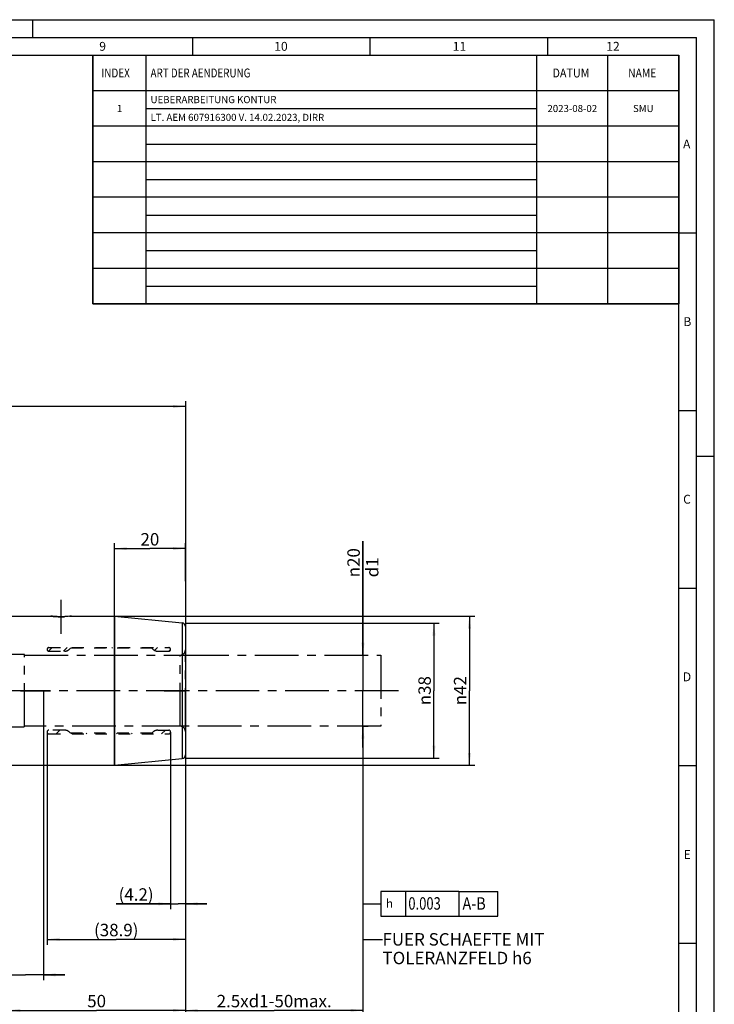
# Model space of a CAD drawing. Units: millimetres. Extents: x 0 to 594, y 0 to 420.
# Drawn here: x 398 to 594, y 143 to 420 of the extents above; entities that cross this region are included whole.
import ezdxf

# ---------------------------------------------------------------- set-up
doc = ezdxf.new("R2010")
doc.units = ezdxf.units.MM
doc.header["$LTSCALE"] = 32.67
for name, pattern in [('CENTER', [0.6, 0.375, -0.075, 0.075, -0.075]), ('HIDDEN', [0.2, 0.1, -0.1]), ('PHANTOM', [0.8, 0.45, -0.05, 0.1, -0.05, 0.1, -0.05])]:
    doc.linetypes.add(name, pattern=pattern)
doc.layers.get('0').update_dxf_attribs({"linetype": 'CONTINUOUS'})
for name, color, linetype in [('606332071-000-01-ED1_CL', 7, 'CONTINUOUS'), ('606332071-000-01-ED1_FORMAT', 7, 'CONTINUOUS'), ('606967890-000_AXIS', 7, 'CONTINUOUS'), ('606967890-000_CL', 7, 'CONTINUOUS'), ('606967890-000_DIM', 7, 'CONTINUOUS'), ('606967890-000_HL', 7, 'CONTINUOUS'), ('606968090-000_DIM', 7, 'CONTINUOUS'), ('606968090-000_HL', 7, 'CONTINUOUS'), ('606969434-000_AXIS', 7, 'CONTINUOUS'), ('606969434-000_DIM', 7, 'CONTINUOUS'), ('606969434-000_HL', 7, 'CONTINUOUS'), ('CURVES', 7, 'CONTINUOUS'), ('DRW_SKE_ED1_FADE_IN', 7, 'CONTINUOUS')]:
    doc.layers.add(name, color=color, linetype=linetype)
doc.styles.get("Standard").update_dxf_attribs({"font": 'TXT.SHX', "width": 0.7})
doc.styles.add('TEXTSTYLE_2', font='gdt', dxfattribs={"width": 0.7})
doc.dimstyles.new('DIMSTYLE_1', dxfattribs={"dimtxt": 3.5, "dimasz": 3.5, "dimexe": 1.5, "dimexo": 0, "dimgap": 0.875, "dimtad": 1, "dimdec": 3, "dimdsep": 46, "dimtxsty": 'STANDARD', "dimblk": '_FILLED', "dimblk1": '_FILLED', "dimblk2": '_FILLED', "dimcen": 0.09, "dimclrt": 2, "dimadec": 3, "dimazin": 2, "dimtp": 0.1, "dimtm": 0.1, "dimtfac": 1, "dimtdec": 3, "dimtofl": 0, "dimtmove": 0, "dimatfit": 3, "dimldrblk": '_FILLED', "dimfxl": 1, "dimtolj": 1, "dimarcsym": 0})
doc.dimstyles.new('DIMSTYLE_2', dxfattribs={"dimtxt": 3.5, "dimasz": 3.5, "dimexe": 1.5, "dimexo": 0, "dimgap": 0.875, "dimtad": 1, "dimdec": 1, "dimdsep": 46, "dimtxsty": 'STANDARD', "dimblk": '_FILLED', "dimblk1": '_FILLED', "dimblk2": '_FILLED', "dimcen": 0.09, "dimclrt": 2, "dimadec": 3, "dimazin": 2, "dimtp": 0.15, "dimtm": 0.15, "dimtfac": 1, "dimtdec": 1, "dimtofl": 0, "dimtmove": 0, "dimatfit": 3, "dimldrblk": '_FILLED', "dimfxl": 1, "dimtolj": 1, "dimarcsym": 0})
doc.dimstyles.new('DIMSTYLE_3', dxfattribs={"dimtxt": 3.5, "dimasz": 3.5, "dimexe": 1.5, "dimexo": 0, "dimgap": 0.875, "dimtad": 1, "dimdec": 1, "dimdsep": 46, "dimtxsty": 'STANDARD', "dimblk": '_FILLED', "dimblk1": '_FILLED', "dimblk2": '_FILLED', "dimcen": 0.09, "dimclrt": 2, "dimadec": 3, "dimazin": 2, "dimtp": 0.05, "dimtm": 0.05, "dimtfac": 1, "dimtdec": 1, "dimtofl": 0, "dimtmove": 0, "dimatfit": 3, "dimldrblk": '_FILLED', "dimfxl": 1, "dimtolj": 1, "dimarcsym": 0})
doc.dimstyles.new('DIMSTYLE_4', dxfattribs={"dimtxt": 3.5, "dimasz": 3.5, "dimexe": 1.5, "dimexo": 0, "dimgap": 0.875, "dimtad": 1, "dimdec": 3, "dimdsep": 46, "dimtxsty": 'STANDARD', "dimblk": '_FILLED', "dimblk1": '_FILLED', "dimblk2": '_FILLED', "dimcen": 0.09, "dimclrt": 2, "dimadec": 3, "dimazin": 2, "dimtp": 0.15, "dimtm": 0.15, "dimtfac": 1, "dimtdec": 3, "dimtofl": 0, "dimtmove": 0, "dimatfit": 3, "dimldrblk": '_FILLED', "dimfxl": 1, "dimtolj": 1, "dimarcsym": 0})
doc.dimstyles.new('DIMSTYLE_5', dxfattribs={"dimtxt": 3.5, "dimasz": 3.5, "dimexe": 1.5, "dimexo": 0, "dimgap": 0.875, "dimtad": 1, "dimdec": 3, "dimdsep": 46, "dimtxsty": 'STANDARD', "dimblk": '_FILLED', "dimblk1": '_FILLED', "dimblk2": '_FILLED', "dimcen": 0.09, "dimclrt": 2, "dimadec": 3, "dimazin": 2, "dimtp": 0.2, "dimtm": 0.2, "dimtfac": 1, "dimtdec": 3, "dimtofl": 0, "dimtmove": 0, "dimatfit": 3, "dimldrblk": '_FILLED', "dimfxl": 1, "dimtolj": 1, "dimarcsym": 0})
doc.dimstyles.get("Standard").update_dxf_attribs({"dimtxt": 3.5, "dimasz": 3.5, "dimexe": 1.5, "dimexo": 0, "dimtad": 1, "dimdec": 3, "dimdsep": 46, "dimtxsty": 'STANDARD', "dimblk": '_FILLED', "dimblk1": '_FILLED', "dimblk2": '_FILLED', "dimcen": 0.09, "dimclrt": 2, "dimadec": 3, "dimazin": 2, "dimtol": 1, "dimtp": 0.005, "dimtm": 0.005, "dimtfac": 1, "dimtdec": 3, "dimtofl": 0, "dimtmove": 0, "dimatfit": 3, "dimldrblk": '_FILLED', "dimfxl": 1, "dimtolj": 1, "dimarcsym": 0})

# ---------------------------------------------------------------- blocks, each defined once
blk = doc.blocks.new('CHANGEBLOCK_BL6', base_point=(501.5, 375))
at = {"layer": '606332071-000-01-ED1_FORMAT', "color": 7, "linetype": 'CONTINUOUS'}
for p, q in [((419, 340), (419, 410)), ((434, 340), (434, 410)), ((544, 340), (544, 410)), ((564, 340), (564, 410)), ((584, 400), (419, 400)), ((584, 390), (419, 390)), ((584, 380), (419, 380)), ((584, 370), (419, 370)), ((584, 360), (419, 360)), ((584, 350), (419, 350)), ((584, 340), (419, 340))]:
    blk.add_line(p, q, dxfattribs=at)
at = {"layer": '606332071-000-01-ED1_FORMAT', "color": 2, "linetype": 'CONTINUOUS'}
for s, width, p in [('INDEX', 0.819048, (421.38, 403.75)), ('ART DER AENDERUNG', 0.810924, (435.23, 403.75)), ('DATUM', 0.890476, (548.43, 403.75)), ('NAME', 0.85119, (569.74, 403.75))]:
    blk.add_text(s, height=2.5, dxfattribs=dict(at, width=width)).set_placement(p)
blk = doc.blocks.new('_FILLED')
at = {"color": 0, "linetype": 'BYBLOCK'}
blk.add_solid([(0, 0), (-1, 0.125), (-1, -0.125)], dxfattribs=at)
blk = doc.blocks.new('*D0')
at = {"layer": '606969434-000_DIM', "color": 3, "linetype": 'CONTINUOUS'}
for p, q in [((395.04, 231.1), (395.04, 149.6)), ((405.04, 231.1), (405.04, 149.6)), ((395.04, 151.1), (386.7, 151.1)), ((386.7, 151.1), (400.04, 151.1)), ((411.04, 151.1), (400.04, 151.1)), ((405.04, 151.1), (411.04, 151.1))]:
    blk.add_line(p, q, dxfattribs=at)
at = {"layer": '606969434-000_DIM', "color": 3, "linetype": 'CONTINUOUS', "xscale": 3.5, "yscale": 3.5, "zscale": 3.5}
blk.add_blockref('_FILLED', (395.04, 151.1), dxfattribs=at)
at = {"layer": '606969434-000_DIM', "color": 3, "linetype": 'CONTINUOUS', "xscale": 3.5, "yscale": 3.5, "zscale": 3.5, "rotation": 180}
blk.add_blockref('_FILLED', (405.04, 151.1), dxfattribs=at)
at = {"layer": '606969434-000_DIM', "color": 2, "linetype": 'CONTINUOUS', "insert": (391.45, 155.47), "char_height": 3.5, "width": 46.375, "attachment_point": 3, "line_spacing_factor": 0.9}
blk.add_mtext('10\\PVERSTELLWEG', dxfattribs=at)
blk = doc.blocks.new('*D1')
at = {"layer": '606968090-000_DIM', "color": 3, "linetype": 'CONTINUOUS'}
for p, q in [((406.09, 219.47), (406.09, 159.6)), ((445.04, 213.1), (445.04, 159.6)), ((406.09, 161.1), (425.56, 161.1)), ((445.04, 161.1), (425.56, 161.1))]:
    blk.add_line(p, q, dxfattribs=at)
at = {"layer": '606968090-000_DIM', "color": 3, "linetype": 'CONTINUOUS', "xscale": 3.5, "yscale": 3.5, "zscale": 3.5, "rotation": 180}
blk.add_blockref('_FILLED', (406.09, 161.1), dxfattribs=at)
at = {"layer": '606968090-000_DIM', "color": 3, "linetype": 'CONTINUOUS', "xscale": 3.5, "yscale": 3.5, "zscale": 3.5}
blk.add_blockref('_FILLED', (445.04, 161.1), dxfattribs=at)
at = {"layer": '606968090-000_DIM', "color": 2, "linetype": 'CONTINUOUS', "insert": (425.56, 165.47), "char_height": 3.5, "width": 19.5, "attachment_point": 2, "line_spacing_factor": 0.9}
blk.add_mtext('(38.9)', dxfattribs=at)
blk = doc.blocks.new('*D2')
at = {"layer": '606968090-000_DIM', "color": 3, "linetype": 'CONTINUOUS'}
for p, q in [((440.88, 219.47), (440.88, 169.6)), ((445.04, 213.08), (445.04, 169.6)), ((440.88, 171.1), (425.58, 171.1)), ((425.58, 171.1), (442.96, 171.1)), ((451.04, 171.1), (442.96, 171.1)), ((445.04, 171.1), (451.04, 171.1))]:
    blk.add_line(p, q, dxfattribs=at)
at = {"layer": '606968090-000_DIM', "color": 3, "linetype": 'CONTINUOUS', "xscale": 3.5, "yscale": 3.5, "zscale": 3.5}
blk.add_blockref('_FILLED', (440.88, 171.1), dxfattribs=at)
at = {"layer": '606968090-000_DIM', "color": 3, "linetype": 'CONTINUOUS', "xscale": 3.5, "yscale": 3.5, "zscale": 3.5, "rotation": 180}
blk.add_blockref('_FILLED', (445.04, 171.1), dxfattribs=at)
at = {"layer": '606968090-000_DIM', "color": 2, "linetype": 'CONTINUOUS', "insert": (436.08, 175.47), "char_height": 3.5, "width": 15.75, "attachment_point": 3, "line_spacing_factor": 0.9}
blk.add_mtext('(4.2)', dxfattribs=at)
blk = doc.blocks.new('*D3')
at = {"layer": '606968090-000_DIM', "color": 3, "linetype": 'CONTINUOUS'}
for p, q in [((495.04, 241.1), (495.04, 273.19)), ((495.04, 273.19), (495.04, 231.1)), ((495.04, 241.1), (496.54, 241.1)), ((495.04, 215.1), (495.04, 231.1)), ((495.04, 221.1), (496.54, 221.1)), ((495.04, 221.1), (495.04, 215.1))]:
    blk.add_line(p, q, dxfattribs=at)
at = {"layer": '606968090-000_DIM', "color": 3, "linetype": 'CONTINUOUS', "xscale": 3.5, "yscale": 3.5, "zscale": 3.5}
for p, rotation in [((495.04, 241.1), 270), ((495.04, 221.1), 90)]:
    blk.add_blockref('_FILLED', p, dxfattribs=dict(at, rotation=rotation))
at = {"layer": '606968090-000_DIM', "color": 2, "linetype": 'CONTINUOUS', "insert": (490.66, 263.02), "char_height": 3.5, "width": 15.25, "attachment_point": 1, "rotation": 90, "line_spacing_factor": 0.9, "style": 'TEXTSTYLE_2'}
blk.add_mtext('{\\fgdt;n}\\fTXT.SHX;20\\Pd1', dxfattribs=at)
blk = doc.blocks.new('GEOM_TOLERANCE_SYMBOLS_BL10', base_point=(514.04, 171.1))
at = {"layer": '606332071-000-01-ED1_CL', "color": 3, "linetype": 'CONTINUOUS'}
for p, q in [((500.04, 174.6), (500.04, 167.6)), ((522.04, 174.6), (500.04, 174.6)), ((507.04, 174.6), (507.04, 167.6)), ((522.04, 174.6), (522.04, 167.6)), ((522.04, 174.6), (533.04, 174.6)), ((533.04, 167.6), (533.04, 174.6)), ((495.04, 171.1), (500.04, 171.1)), ((500.04, 167.6), (522.04, 167.6)), ((522.04, 167.6), (533.04, 167.6))]:
    blk.add_line(p, q, dxfattribs=at)
at = {"layer": '606332071-000-01-ED1_CL', "color": 2, "linetype": 'CONTINUOUS', "style": 'TEXTSTYLE_2'}
blk.add_text('h', height=2.4, dxfattribs=at).set_placement((501.54, 170))
at = {"layer": '606332071-000-01-ED1_CL', "color": 2, "linetype": 'CONTINUOUS'}
for s, width, p in [('0.003', 0.766667, (507.83, 169.46)), ('A-B', 0.849206, (523.08, 169.45))]:
    blk.add_text(s, height=3.5, dxfattribs=dict(at, width=width)).set_placement(p)
blk = doc.blocks.new('*D4')
at = {"layer": '606968090-000_DIM', "color": 3, "linetype": 'CONTINUOUS'}
for p, q in [((495.04, 221.1), (495.04, 139.6)), ((445.04, 213.08), (445.04, 139.6)), ((445.04, 141.1), (470.04, 141.1)), ((495.04, 141.1), (470.04, 141.1))]:
    blk.add_line(p, q, dxfattribs=at)
at = {"layer": '606968090-000_DIM', "color": 3, "linetype": 'CONTINUOUS', "xscale": 3.5, "yscale": 3.5, "zscale": 3.5, "rotation": 180}
blk.add_blockref('_FILLED', (445.04, 141.1), dxfattribs=at)
at = {"layer": '606968090-000_DIM', "color": 3, "linetype": 'CONTINUOUS', "xscale": 3.5, "yscale": 3.5, "zscale": 3.5}
blk.add_blockref('_FILLED', (495.04, 141.1), dxfattribs=at)
at = {"layer": '606968090-000_DIM', "color": 2, "linetype": 'CONTINUOUS', "insert": (470.04, 145.47), "char_height": 3.5, "width": 48.375, "attachment_point": 2, "line_spacing_factor": 0.9}
blk.add_mtext('2.5xd1-50max.', dxfattribs=at)
blk = doc.blocks.new('*D5')
at = {"layer": '606967890-000_DIM', "color": 3, "linetype": 'CONTINUOUS'}
for p, q in [((285.04, 281.14), (285.04, 312.6)), ((285.04, 311.1), (365.04, 311.1)), ((445.04, 311.1), (365.04, 311.1)), ((445.04, 312.6), (445.04, 248.15))]:
    blk.add_line(p, q, dxfattribs=at)
at = {"layer": '606967890-000_DIM', "color": 3, "linetype": 'CONTINUOUS', "xscale": 3.5, "yscale": 3.5, "zscale": 3.5, "rotation": 180}
blk.add_blockref('_FILLED', (285.04, 311.1), dxfattribs=at)
at = {"layer": '606967890-000_DIM', "color": 3, "linetype": 'CONTINUOUS', "xscale": 3.5, "yscale": 3.5, "zscale": 3.5}
blk.add_blockref('_FILLED', (445.04, 311.1), dxfattribs=at)
at = {"layer": '606967890-000_DIM', "color": 2, "linetype": 'CONTINUOUS', "insert": (365.04, 315.47), "char_height": 3.5, "width": 11.25, "attachment_point": 2, "line_spacing_factor": 0.9}
blk.add_mtext('160', dxfattribs=at)
blk = doc.blocks.new('*D6')
at = {"layer": '606967890-000_DIM', "color": 3, "linetype": 'CONTINUOUS'}
for p, q in [((395.04, 231.1), (395.04, 139.6)), ((445.04, 214.06), (445.04, 139.6)), ((395.04, 141.1), (420.04, 141.1)), ((445.04, 141.1), (420.04, 141.1))]:
    blk.add_line(p, q, dxfattribs=at)
at = {"layer": '606967890-000_DIM', "color": 3, "linetype": 'CONTINUOUS', "xscale": 3.5, "yscale": 3.5, "zscale": 3.5, "rotation": 180}
blk.add_blockref('_FILLED', (395.04, 141.1), dxfattribs=at)
at = {"layer": '606967890-000_DIM', "color": 3, "linetype": 'CONTINUOUS', "xscale": 3.5, "yscale": 3.5, "zscale": 3.5}
blk.add_blockref('_FILLED', (445.04, 141.1), dxfattribs=at)
at = {"layer": '606967890-000_DIM', "color": 2, "linetype": 'CONTINUOUS', "insert": (420.04, 145.47), "char_height": 3.5, "width": 7.875, "attachment_point": 2, "line_spacing_factor": 0.9}
blk.add_mtext('50', dxfattribs=at)
blk = doc.blocks.new('*D7')
at = {"layer": '606967890-000_DIM', "color": 3, "linetype": 'CONTINUOUS'}
for p, q in [((425, 252.1), (526.54, 252.1)), ((525.04, 252.1), (525.04, 231.1)), ((525.04, 210.1), (525.04, 231.1)), ((424.73, 210.1), (526.54, 210.1))]:
    blk.add_line(p, q, dxfattribs=at)
at = {"layer": '606967890-000_DIM', "color": 3, "linetype": 'CONTINUOUS', "xscale": 3.5, "yscale": 3.5, "zscale": 3.5}
for p, rotation in [((525.04, 252.1), 90), ((525.04, 210.1), 270)]:
    blk.add_blockref('_FILLED', p, dxfattribs=dict(at, rotation=rotation))
at = {"layer": '606967890-000_DIM', "color": 2, "linetype": 'CONTINUOUS', "insert": (520.66, 231.1), "char_height": 3.5, "width": 15.25, "attachment_point": 2, "rotation": 90, "line_spacing_factor": 0.9, "style": 'TEXTSTYLE_2'}
blk.add_mtext('{\\fgdt;n}\\fTXT.SHX;42', dxfattribs=at)
blk = doc.blocks.new('*D9')
at = {"layer": '606967890-000_DIM', "color": 3, "linetype": 'CONTINUOUS'}
for p, q in [((445.04, 250.1), (516.54, 250.1)), ((515.04, 250.1), (515.04, 231.1)), ((515.04, 212.1), (515.04, 231.1)), ((445.04, 212.1), (516.54, 212.1))]:
    blk.add_line(p, q, dxfattribs=at)
at = {"layer": '606967890-000_DIM', "color": 3, "linetype": 'CONTINUOUS', "xscale": 3.5, "yscale": 3.5, "zscale": 3.5}
for p, rotation in [((515.04, 250.1), 90), ((515.04, 212.1), 270)]:
    blk.add_blockref('_FILLED', p, dxfattribs=dict(at, rotation=rotation))
at = {"layer": '606967890-000_DIM', "color": 2, "linetype": 'CONTINUOUS', "insert": (510.66, 231.1), "char_height": 3.5, "width": 14.875, "attachment_point": 2, "rotation": 90, "line_spacing_factor": 0.9, "style": 'TEXTSTYLE_2'}
blk.add_mtext('{\\fgdt;n}\\fTXT.SHX;38', dxfattribs=at)
blk = doc.blocks.new('*D10')
at = {"layer": '606967890-000_DIM', "color": 3, "linetype": 'CONTINUOUS'}
for p, q in [((425.04, 252.1), (425.04, 272.6)), ((445.04, 261.9), (445.04, 272.6)), ((425.04, 271.1), (435.04, 271.1)), ((445.04, 271.1), (435.04, 271.1))]:
    blk.add_line(p, q, dxfattribs=at)
at = {"layer": '606967890-000_DIM', "color": 3, "linetype": 'CONTINUOUS', "xscale": 3.5, "yscale": 3.5, "zscale": 3.5, "rotation": 180}
blk.add_blockref('_FILLED', (425.04, 271.1), dxfattribs=at)
at = {"layer": '606967890-000_DIM', "color": 3, "linetype": 'CONTINUOUS', "xscale": 3.5, "yscale": 3.5, "zscale": 3.5}
blk.add_blockref('_FILLED', (445.04, 271.1), dxfattribs=at)
at = {"layer": '606967890-000_DIM', "color": 2, "linetype": 'CONTINUOUS', "insert": (435.04, 275.47), "char_height": 3.5, "width": 8.25, "attachment_point": 2, "line_spacing_factor": 0.9}
blk.add_mtext('20', dxfattribs=at)

msp = doc.modelspace()

# ---------------------------------------------------------------- linework, layer by layer
at = {"layer": '606332071-000-01-ED1_FORMAT', "color": 3, "linetype": 'CONTINUOUS'}
for p, q in [((0, 420), (594, 420)), ((402, 420), (402, 415)), ((594, 0), (594, 420)), ((5, 415), (589, 415)), ((447, 415), (447, 410)), ((497, 415), (497, 410)), ((547, 415), (547, 410)), ((589, 5), (589, 415)), ((419, 410), (584, 410)), ((419, 410), (419, 340)), ((584, 410), (584, 340)), ((434, 395), (544, 395)), ((434, 385), (544, 385)), ((434, 375), (544, 375)), ((434, 365), (544, 365)), ((584, 360), (589, 360)), ((434, 355), (544, 355)), ((434, 345), (544, 345)), ((419, 340), (584, 340)), ((584, 310), (589, 310)), ((594, 297), (589, 297)), ((584, 260), (589, 260)), ((584, 210), (589, 210)), ((584, 160), (589, 160))]:
    msp.add_line(p, q, dxfattribs=at)
at = {"layer": '606332071-000-01-ED1_FORMAT', "color": 7, "linetype": 'CONTINUOUS'}
for p in [(10, 410), (584, 10)]:
    msp.add_line(p, (584, 410), dxfattribs=at)
at = {"layer": '606967890-000_AXIS', "color": 1, "linetype": 'CENTER'}
msp.add_line((410.0378, 247.1147), (410.0378, 256.6858), dxfattribs=at)
at = {"layer": '606967890-000_CL', "color": 7, "linetype": 'CONTINUOUS'}
for p, q in [((323.9878, 252.0991), (407.1378, 252.0991)), ((412.9378, 252.0991), (424.9879, 252.0991)), ((425.0874, 252.0941), (444.1373, 250.1891)), ((445.0378, 249.1941), (445.0378, 213.004)), ((425.0874, 210.104), (444.1373, 212.009)), ((323.9878, 210.0991), (424.9879, 210.0991))]:
    msp.add_line(p, q, dxfattribs=at)
at = {"layer": '606967890-000_CL', "color": 9, "linetype": 'CONTINUOUS'}
for p, q in [((424.9879, 252.0991), (424.9879, 210.0991)), ((425.0874, 252.0941), (425.0874, 210.104)), ((444.1373, 250.1891), (444.1373, 212.009))]:
    msp.add_line(p, q, dxfattribs=at)
at = {"layer": '606967890-000_CL', "color": 7, "linetype": 'CONTINUOUS'}
for centre, start, end in [((424.9879, 251.0991), 84.289407, 90), ((444.0378, 249.1941), 0, 84.289407), ((444.0378, 213.004), 275.710593, 360), ((424.9879, 211.0991), 270, 275.710593)]:
    msp.add_arc(centre, 1, start, end, dxfattribs=at)
msp.add_open_spline([(412.9378, 252.0991), (412.6442, 252.0634), (412.0387, 252.0008), (411.0716, 251.9373), (410.0378, 251.9135), (409.0041, 251.9373), (408.0369, 252.0008), (407.4314, 252.0634), (407.1378, 252.0991)], degree=3, knots=[0, 0, 0, 0, 0.15262214, 0.31401416, 0.5, 0.68598584, 0.84737786, 1, 1, 1, 1], dxfattribs=at)
at = {"layer": '606967890-000_HL', "color": 6, "linetype": 'HIDDEN'}
for centre, radius, start, end in [((410.1399, 276.8385), 24.921, 263.08113, 264.597666), ((410.0378, 275.627), 23.7052, 264.567589, 275.432415), ((409.9479, 276.7254), 24.8072, 275.398861, 276.922347)]:
    msp.add_arc(centre, radius, start, end, dxfattribs=at)
at = {"layer": '606968090-000_HL', "color": 6, "linetype": 'HIDDEN'}
for p, q in [((406.4728, 242.2243), (407.4975, 243.2491)), ((406.6162, 243.2491), (440.3528, 243.2491)), ((406.6162, 242.1991), (410.9842, 242.1991)), ((410.6902, 242.1991), (411.7402, 243.2491)), ((435.6378, 243.0741), (412.6378, 243.0741)), ((415.8079, 243.0741), (415.9829, 243.2491)), ((420.0505, 243.0741), (420.2255, 243.2491)), ((424.2932, 243.0741), (424.4682, 243.2491)), ((428.5359, 243.0741), (428.7109, 243.2491)), ((432.7786, 243.0741), (432.9536, 243.2491)), ((436.3777, 242.4305), (437.1963, 243.2491)), ((437.2914, 242.1991), (440.3528, 242.1991)), ((440.3967, 242.2068), (440.8698, 242.6799)), ((410.9842, 219.9991), (406.6162, 219.9991)), ((408.6536, 218.9491), (409.7036, 219.9991)), ((435.6378, 219.1241), (412.6378, 219.1241)), ((412.8963, 218.9491), (413.0713, 219.1241)), ((417.1389, 218.9491), (417.3139, 219.1241)), ((421.3816, 218.9491), (421.5566, 219.1241)), ((425.6243, 218.9491), (425.7993, 219.1241)), ((429.867, 218.9491), (430.042, 219.1241)), ((434.1097, 218.9491), (434.2847, 219.1241)), ((437.2914, 219.9991), (440.3528, 219.9991)), ((438.3523, 218.9491), (439.4023, 219.9991)), ((406.6162, 218.9491), (440.3528, 218.9491))]:
    msp.add_line(p, q, dxfattribs=at)
for centre, radius, start, end in [((406.6162, 242.7241), 0.525, 90, 270), ((410.9842, 244.1991), 2, 270, 325.771134), ((437.2914, 244.1991), 2, 214.228866, 270), ((440.3528, 242.7241), 0.525, 270, 90), ((406.6162, 219.4741), 0.525, 90, 270), ((410.9842, 217.9991), 2, 34.228866, 90), ((437.2914, 217.9991), 2, 90, 145.771134), ((440.3528, 219.4741), 0.525, 270, 90)]:
    msp.add_arc(centre, radius, start, end, dxfattribs=at)
at = {"layer": '606969434-000_AXIS', "color": 1, "linetype": 'CENTER'}
msp.add_line((505.0378, 231.0991), (230.1378, 231.0991), dxfattribs=at)
at = {"layer": '606969434-000_HL', "color": 6, "linetype": 'HIDDEN'}
msp.add_line((445.0378, 231.0991), (445.0378, 231.2981), dxfattribs=at)
at = {"layer": 'CURVES', "color": 6, "linetype": 'PHANTOM'}
for p, q in [((398.6378, 231.0991), (407.0063, 231.0991)), ((439.0778, 231.0991), (445.0378, 231.0991))]:
    msp.add_line(p, q, dxfattribs=at)
at = {"layer": 'DRW_SKE_ED1_FADE_IN', "color": 6, "linetype": 'CENTER'}
for p, q in [((399.7578, 241.2491), (387.3378, 241.2491)), ((399.7578, 220.9491), (399.7578, 241.2491)), ((445.0378, 219.5991), (445.0378, 242.5991)), ((399.7578, 241.0991), (445.0378, 241.0991)), ((443.5378, 221.0991), (443.5378, 241.0991)), ((387.3378, 220.9491), (399.7578, 220.9491)), ((445.0378, 221.0991), (399.7578, 221.0991))]:
    msp.add_line(p, q, dxfattribs=at)
at = {"layer": 'DRW_SKE_ED1_FADE_IN', "color": 1, "linetype": 'CENTER'}
for p, q in [((445.0378, 241.0991), (500.0378, 241.0991)), ((500.0378, 241.0991), (500.0378, 221.0991)), ((500.0378, 221.0991), (445.0378, 221.0991)), ((495.0378, 221.0991), (495.0378, 221.1491))]:
    msp.add_line(p, q, dxfattribs=at)
at = {"layer": 'DRW_SKE_ED1_FADE_IN', "color": 6, "linetype": 'CENTER'}
for centre, start, end in [((443.5378, 242.5991), 270, 360), ((443.5378, 219.5991), 0, 90)]:
    msp.add_arc(centre, 1.5, start, end, dxfattribs=at)

# ---------------------------------------------------------------- block references
at = {"layer": '606332071-000-01-ED1_CL', "color": 3, "linetype": 'CONTINUOUS'}
msp.add_blockref('GEOM_TOLERANCE_SYMBOLS_BL10', (514.0371, 171.0965), dxfattribs=at)
at = {"layer": '606332071-000-01-ED1_FORMAT', "color": 3, "linetype": 'CONTINUOUS'}
msp.add_blockref('CHANGEBLOCK_BL6', (501.5, 375), dxfattribs=at)

# ---------------------------------------------------------------- texts
at = {"color": 2, "linetype": 'CONTINUOUS', "insert": (500.5538, 162.8491), "char_height": 3.5, "width": 74.375, "attachment_point": 1, "line_spacing_factor": 0.9}
msp.add_mtext('FUER SCHAEFTE MIT \\PTOLERANZFELD h6', dxfattribs=at)
at = {"layer": '606332071-000-01-ED1_FORMAT', "color": 2, "linetype": 'CONTINUOUS', "line_spacing_factor": 0.9}
for s, insert, char_height, width, attachment_point in [('9', (420.7798, 413.75), 2.5, 3.660714, 1), ('10', (470.0655, 413.75), 2.5, 5.803571, 1), ('11', (520.3333, 413.75), 2.5, 5, 1), ('12', (563.5655, 413.75), 2.5, 5.803571, 1), ('UEBERARBEITUNG KONTUR', (435.225, 398.5), 2, 49.071429, 1), ('1', (426.5, 396), 2, 1.714286, 2), ('2023-08-02', (554, 396), 2, 22.928571, 2), ('SMU', (574, 396), 2, 7.285714, 2), ('LT. AEM 607916300 V. 14.02.2023, DIRR', (435.225, 393.5), 2, 82.357143, 1), ('A', (585.1905, 386.25), 2.5, 3.928571, 1), ('B', (585.2798, 336.25), 2.5, 3.660714, 1), ('C', (585.2202, 286.25), 2.5, 3.839286, 1), ('D', (585.131, 236.25), 2.5, 4.107143, 1), ('E', (585.369, 186.25), 2.5, 3.392857, 1)]:
    msp.add_mtext(s, dxfattribs=dict(at, insert=insert, char_height=char_height, width=width, attachment_point=attachment_point))

# ---------------------------------------------------------------- dimensions: what is measured, and where the dimension line sits
at = {"layer": '606967890-000_DIM', "color": 3, "linetype": 'CONTINUOUS'}
for base, p1, p2, dimstyle, picture, middle in [((285.0378, 311.0991), (445.0378, 248.1511), (285.0378, 281.1438), 'DIMSTYLE_5', '*D5', (364.5378, 311.0991)), ((425.0378, 271.0991), (445.0378, 261.8955), (425.0378, 252.0969), 'DIMSTYLE_1', '*D10', (434.5378, 271.0991)), ((395.0378, 141.0991), (445.0378, 214.0605), (395.0378, 231.0991), 'DIMSTYLE_4', '*D6', (419.5378, 141.0991))]:
    dim = msp.add_linear_dim(base=base, p1=p1, p2=p2, angle=180, dimstyle=dimstyle, dxfattribs=at)
    dim.commit()
    dim.dimension.update_dxf_attribs({"geometry": picture, "text_midpoint": middle, "dimtype": 160})
for base, p1, p2, picture, middle in [((525.0378, 252.0991), (424.7304, 210.0991), (424.9998, 252.0991), '*D7', (525.0378, 231.0991)), ((515.0378, 250.0991), (445.0378, 212.0991), (445.0378, 250.0991), '*D9', (515.0378, 231.0991))]:
    dim = msp.add_linear_dim(base=base, p1=p1, p2=p2, angle=90, text='%%c<>', dimstyle='DIMSTYLE_4', dxfattribs=at)
    dim.commit()
    dim.dimension.update_dxf_attribs({"geometry": picture, "text_midpoint": middle, "dimtype": 160})
at = {"layer": '606968090-000_DIM', "color": 3, "linetype": 'CONTINUOUS'}
for base, p1, p2, angle, text, dimstyle, picture, middle in [((495.0378, 221.0991), (496.5378, 241.0991), (496.5378, 221.0991), 270, '%%c<>\\Pd1', 'DIMSTYLE_1', '*D3', (495.0378, 268.1077)), ((406.0912, 161.0991), (445.0378, 213.1048), (406.0912, 219.4741), 180, '(<>)', 'DIMSTYLE_2', '*D1', (425.5645, 161.0991)), ((440.8778, 171.0991), (445.0378, 213.0819), (440.8778, 219.4741), 180, '(<>)', 'DIMSTYLE_3', '*D2', (430.8293, 171.0991))]:
    dim = msp.add_linear_dim(base=base, p1=p1, p2=p2, angle=angle, text=text, dimstyle=dimstyle, dxfattribs=at)
    dim.commit()
    dim.dimension.update_dxf_attribs({"geometry": picture, "text_midpoint": middle, "dimtype": 160})
dim = msp.add_linear_dim(base=(495.0378, 141.0991), p1=(445.0378, 213.082), p2=(495.0378, 221.0991), text='2.5xd1-50max.', dimstyle='DIMSTYLE_4', dxfattribs=at)
dim.commit()
dim.dimension.update_dxf_attribs({"geometry": '*D4', "text_midpoint": (470.0378, 141.0991), "dimtype": 160})
at = {"layer": '606969434-000_DIM', "color": 3, "linetype": 'CONTINUOUS'}
dim = msp.add_linear_dim(base=(405.0378, 151.0991), p1=(395.0378, 231.0991), p2=(405.0378, 231.0991), text='<>\\PVERSTELLWEG', dimstyle='DIMSTYLE_1', dxfattribs=at)
dim.commit()
dim.dimension.update_dxf_attribs({"geometry": '*D0', "text_midpoint": (375.9919, 151.0991), "dimtype": 160})

# ---------------------------------------------------------------- leaders
at = {"color": 3, "linetype": 'CONTINUOUS'}
msp.add_leader([(495.0378, 221.0991), (495.0378, 161.0991), (500.5538, 161.0991)], dimstyle='STANDARD', override={"dimtad": 0}, dxfattribs=at)
at = {"layer": '606332071-000-01-ED1_CL', "color": 3, "linetype": 'CONTINUOUS'}
msp.add_leader([(495.0378, 221.0991), (495.0378, 171.0991), (495.0379, 171.0991)], dimstyle='STANDARD', override={"dimtad": 0}, dxfattribs=at)

doc.saveas('drawing.dxf')
